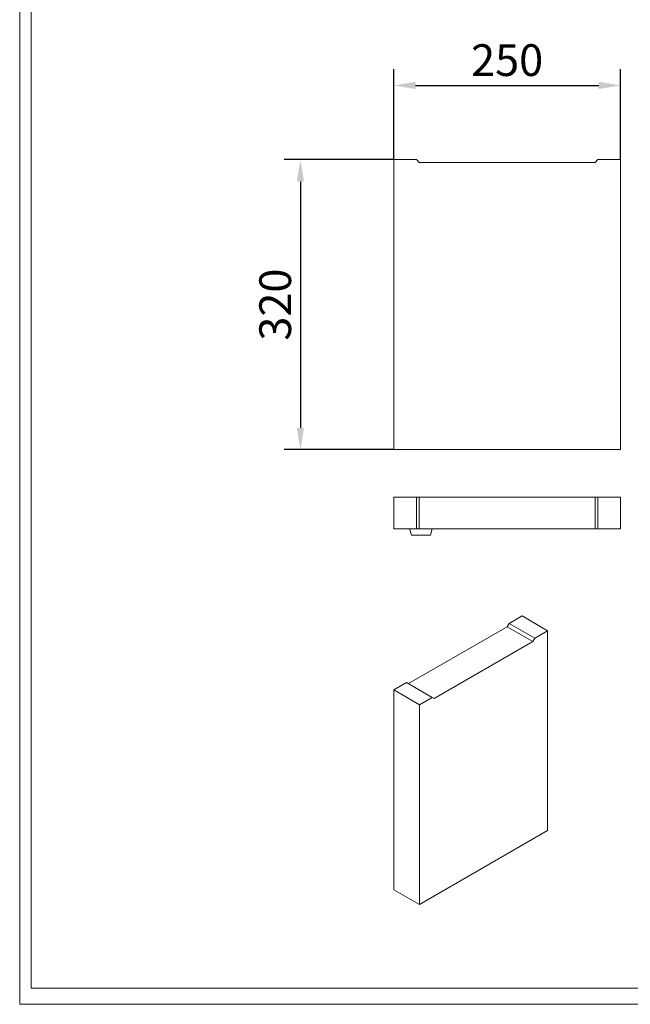
# Model space of a CAD drawing. Units: millimetres. Extents: x 76118 to 79113, y -9557 to -5321.
# Drawn here: x 76118 to 76791, y -9557 to -8470 of the extents above; entities that cross this region are included whole.
import ezdxf

# ---------------------------------------------------------------- set-up
doc = ezdxf.new("R2010")
doc.units = ezdxf.units.MM
doc.layers.add('DUENN-18', color=7, linetype='Continuous', lineweight=9)
doc.styles.get("Standard").update_dxf_attribs({"font": 'arial.ttf'})
doc.dimstyles.get("Standard").update_dxf_attribs({"dimscale": 10, "dimtxt": 3.5, "dimasz": 2.4, "dimexe": 1.8, "dimexo": 0, "dimgap": 1, "dimtad": 1, "dimdec": 0, "dimrnd": 0.01, "dimzin": 0, "dimdsep": 46, "dimtxsty": 'Standard', "dimcen": 3, "dimclrd": 256, "dimclre": 256, "dimclrt": 7, "dimadec": 0, "dimazin": 0, "dimtfac": 1, "dimtdec": 0, "dimtix": 1, "dimtmove": 0, "dimatfit": 0, "dimfxl": 1, "dimtolj": 1, "dimtzin": 0, "dimarcsym": 0})

# ---------------------------------------------------------------- blocks, each defined once
blk = doc.blocks.new('*D285')
at = {"layer": 'Defpoints', "color": 0, "transparency": 16777216}
for p in [(76780.6, -8542.5), (76530.6, -8624.4), (76780.6, -8624.4)]:
    blk.add_point(p, dxfattribs=at)
at = {"layer": 'DUENN-18', "lineweight": -2, "transparency": 16777216}
for p, q in [((76530.6, -8624.4), (76530.6, -8524.5)), ((76780.6, -8624.4), (76780.6, -8524.5)), ((76554.6, -8542.5), (76756.6, -8542.5))]:
    blk.add_line(p, q, dxfattribs=at)
at = {"layer": 'DUENN-18', "transparency": 16777216}
for points in [[(76554.6, -8538.5), (76554.6, -8546.5), (76530.6, -8542.5)], [(76756.6, -8538.5), (76756.6, -8546.5), (76780.6, -8542.5)]]:
    blk.add_solid(points, dxfattribs=at)
at = {"layer": 'DUENN-18', "color": 7, "transparency": 16777216, "insert": (76655.6, -8514.6), "char_height": 35, "attachment_point": 5}
blk.add_mtext('\\A1;250', dxfattribs=at)
blk = doc.blocks.new('*D286')
at = {"layer": 'Defpoints', "color": 0, "transparency": 16777216}
for p in [(76530.6, -8624.4), (76427.6, -8944.4), (76530.6, -8944.4)]:
    blk.add_point(p, dxfattribs=at)
at = {"layer": 'DUENN-18', "lineweight": -2, "transparency": 16777216}
for p, q in [((76530.6, -8624.4), (76409.6, -8624.4)), ((76427.6, -8648.4), (76427.6, -8920.4)), ((76530.6, -8944.4), (76409.6, -8944.4))]:
    blk.add_line(p, q, dxfattribs=at)
at = {"layer": 'DUENN-18', "transparency": 16777216}
for points in [[(76423.6, -8648.4), (76431.6, -8648.4), (76427.6, -8624.4)], [(76423.6, -8920.4), (76431.6, -8920.4), (76427.6, -8944.4)]]:
    blk.add_solid(points, dxfattribs=at)
at = {"layer": 'DUENN-18', "color": 7, "transparency": 16777216, "insert": (76399.8, -8784.4), "char_height": 35, "attachment_point": 5, "rotation": 90}
blk.add_mtext('\\A1;320', dxfattribs=at)

msp = doc.modelspace()

# ---------------------------------------------------------------- linework, layer by layer
at = {"layer": 'DUENN-18', "color": 7}
for p, q in [((76530.594739, -8624.430571), (76530.594739, -8944.430564)), ((76555.594737, -8624.430571), (76530.594739, -8624.430571)), ((76558.594736, -8627.430562), (76555.594737, -8624.430571)), ((76558.594736, -8627.430562), (76752.594742, -8627.430562)), ((76752.594742, -8627.430562), (76755.59474, -8624.430571)), ((76780.594739, -8624.430571), (76755.59474, -8624.430571)), ((76780.594739, -8944.430564), (76780.594739, -8624.430571)), ((76530.594739, -8944.430564), (76780.594739, -8944.430564)), ((76530.594739, -9031.917111), (76530.594739, -8996.917111)), ((76555.594737, -8996.917111), (76530.594739, -8996.917111)), ((76558.594736, -8996.917111), (76555.594737, -8996.917111)), ((76555.594737, -8996.917111), (76555.594737, -9031.917111)), ((76558.594736, -8996.917111), (76558.594736, -9031.917111)), ((76752.594742, -8996.917111), (76558.594736, -8996.917111)), ((76752.594742, -9031.917111), (76752.594742, -8996.917111)), ((76752.594742, -8996.917111), (76755.59474, -8996.917111)), ((76755.59474, -9031.917111), (76755.59474, -8996.917111)), ((76780.594739, -8996.917111), (76755.59474, -8996.917111)), ((76780.594739, -9031.917111), (76780.594739, -8996.917111)), ((76555.594737, -9031.917111), (76530.594739, -9031.917111)), ((76548.094737, -9031.917111), (76549.970384, -9038.91711)), ((76571.219097, -9038.91711), (76549.970384, -9038.91711)), ((76558.594736, -9031.917111), (76555.594737, -9031.917111)), ((76558.594736, -9031.917111), (76752.594742, -9031.917111)), ((76571.219097, -9038.91711), (76573.094736, -9031.917111)), ((76752.594742, -9031.917111), (76755.59474, -9031.917111)), ((76780.594739, -9031.917111), (76755.59474, -9031.917111))]:
    msp.add_line(p, q, dxfattribs=at)
at = {"layer": 'DUENN-18', "color": 7, "linetype": 'Continuous'}
for p, q in [((76657.87396, -9136.176685), (76655.752639, -9139.85092)), ((76672.016095, -9128.012604), (76657.87396, -9136.176685)), ((76686.158231, -9152.504847), (76657.87396, -9136.176685)), ((76700.300366, -9144.340766), (76672.016095, -9128.012604)), ((76655.752639, -9139.85092), (76546.85854, -9202.714145)), ((76684.036911, -9156.179082), (76655.752639, -9139.85092)), ((76700.300366, -9144.340766), (76686.158231, -9152.504847)), ((76700.300366, -9364.806785), (76700.300366, -9144.340766)), ((76684.036911, -9156.179082), (76575.142466, -9219.042507)), ((76686.158231, -9152.504847), (76684.036911, -9156.179082)), ((76544.736875, -9201.489334), (76530.594739, -9209.653415)), ((76573.021146, -9217.817496), (76544.736875, -9201.489334)), ((76558.87901, -9225.981577), (76530.594739, -9209.653415)), ((76530.594739, -9209.653415), (76530.594739, -9430.119434)), ((76573.021146, -9217.817496), (76558.87901, -9225.981577)), ((76573.021146, -9217.817496), (76575.142466, -9219.042507)), ((76558.87901, -9225.981577), (76558.87901, -9446.447597)), ((76558.87901, -9446.447597), (76700.300366, -9364.806785)), ((76558.87901, -9446.447597), (76530.594739, -9430.119434))]:
    msp.add_line(p, q, dxfattribs=at)
at = {"layer": 'DUENN-18', "elevation": 156.447884}
for points in [[(79113.34706, -5320.768648), (79113.34706, -9556.564828), (76118.034047, -9556.564828), (76118.034047, -5320.768648)], [(79100.690553, -5338.666738), (79100.690553, -9538.666738), (76130.690553, -9538.666738), (76130.690553, -5338.666738)]]:
    msp.add_lwpolyline(points, close=True, dxfattribs=at)

# ---------------------------------------------------------------- dimensions: what is measured, and where the dimension line sits
at = {"layer": 'DUENN-18'}
dim = msp.add_linear_dim(base=(76780.594739, -8542.503483), p1=(76530.594739, -8624.430571), p2=(76780.594739, -8624.430571), dimstyle='Standard', dxfattribs=at)
dim.commit()
dim.dimension.update_dxf_attribs({"geometry": '*D285', "text_midpoint": (76655.594739, -8514.633429)})
dim = msp.add_linear_dim(base=(76427.636382, -8944.430564), p1=(76530.594739, -8624.430571), p2=(76530.594739, -8944.430564), angle=90, dimstyle='Standard', dxfattribs=at)
dim.commit()
dim.dimension.update_dxf_attribs({"geometry": '*D286', "text_midpoint": (76399.75439, -8784.430567)})

doc.saveas('drawing.dxf')
